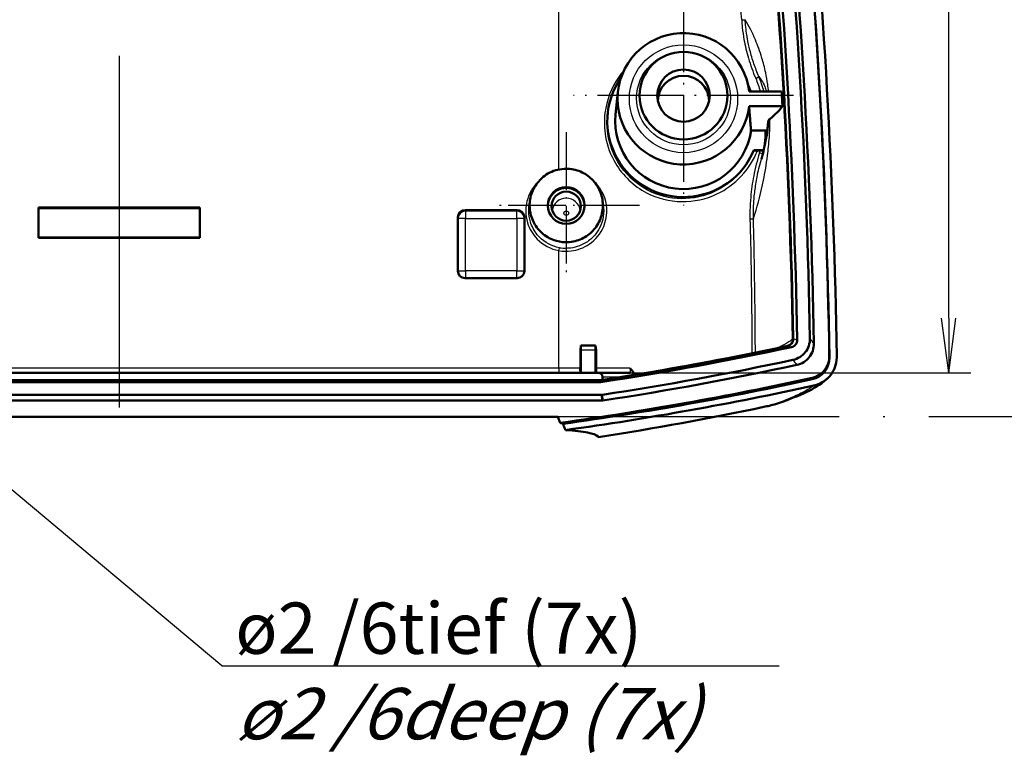
# Model space of a CAD drawing. Units: millimetres. Extents: x 1 to 840, y 1 to 593.
# Drawn here: x 251 to 318, y 222 to 272 of the extents above; entities that cross this region are included whole.
import ezdxf

# ---------------------------------------------------------------- set-up
doc = ezdxf.new("R2010")
doc.units = ezdxf.units.MM
doc.linetypes.add('ACAD_ISO04W100', pattern=[30, 24, -3, 0, -3])
doc.layers.add('Sichtbar (ISO)', color=7, linetype='Continuous', lineweight=50)
doc.layers.add('Sichtbar schmal (ISO)', color=1, linetype='Continuous', lineweight=25)
doc.styles.get("Standard").update_dxf_attribs({"font": 'isocp.shx', "width": 1.2})
doc.dimstyles.new('phoenix', dxfattribs={"dimtxt": 2.5, "dimasz": 3.72, "dimexe": 1.5, "dimexo": 0, "dimgap": 0.5, "dimtad": 1, "dimdec": 6, "dimdsep": 46, "dimtxsty": 'Standard', "dimblk": '_OPEN15', "dimcen": 0, "dimclrd": 1, "dimclre": 1, "dimclrt": 5, "dimadec": 4, "dimazin": 2, "dimtfac": 0.666667, "dimtdec": 6, "dimtmove": 0, "dimatfit": 0, "dimldrblk": '_OPEN15', "dimfxl": 1, "dimtolj": 1, "dimlwd": 25, "dimlwe": 25, "dimarcsym": 0})

# ---------------------------------------------------------------- blocks, each defined once
blk = doc.blocks.new('_OPEN15', base_point=(1, 0))
at = {"color": 0, "linetype": 'ByBlock'}
for p, q in [((1, 0), (0, 0.132)), ((0, 0), (1, 0)), ((1, 0), (0, -0.132))]:
    blk.add_line(p, q, dxfattribs=at)
blk = doc.blocks.new('*D16')
at = {"color": 1, "linetype": 'Continuous', "lineweight": 25}
for p, q in [((288, 444.634), (316.098, 444.634)), ((314.598, 252.108), (314.598, 440.914)), ((290.5, 248.388), (316.098, 248.388))]:
    blk.add_line(p, q, dxfattribs=at)
at = {"color": 1, "linetype": 'Continuous', "lineweight": 25, "xscale": 3.72, "yscale": 3.72, "zscale": 3.72}
for p, rotation in [((314.598, 444.634), 90), ((314.598, 248.388), 270)]:
    blk.add_blockref('_OPEN15', p, dxfattribs=dict(at, rotation=rotation))
at = {"color": 5, "linetype": 'Continuous', "lineweight": 35, "insert": (312.346, 348), "char_height": 3.5, "attachment_point": 5, "rotation": 90}
blk.add_mtext('\\A1;196.2', dxfattribs=at)

msp = doc.modelspace()

# ---------------------------------------------------------------- linework, layer by layer
at = {"color": 1, "linetype": 'ACAD_ISO04W100', "lineweight": 25}
for p, q in [((258, 450.612), (258, 243.388)), ((547.929, 245.388), (228.071, 245.388))]:
    msp.add_line(p, q, dxfattribs=at)
at = {"color": 1, "linetype": 'ACAD_ISO04W100', "lineweight": 25, "ltscale": 0.245902}
for p, q in [((296.5, 274.804), (296.5, 259.804)), ((304, 267.304), (289, 267.304))]:
    msp.add_line(p, q, dxfattribs=at)
at = {"color": 1, "linetype": 'ACAD_ISO04W100', "lineweight": 25, "ltscale": 0.163934}
for p, q in [((288.5, 264.805), (288.5, 254.805)), ((293.5, 259.804), (283.5, 259.804))]:
    msp.add_line(p, q, dxfattribs=at)
at = {"color": 1, "linetype": 'Continuous', "lineweight": 25}
for q in [(227.5, 259.805), (303.024, 228.388)]:
    msp.add_line((265, 228.388), q, dxfattribs=at)
at = {"layer": 'Sichtbar (ISO)'}
for p, q in [((292.022, 267.534), (291.87, 266.024)), ((303.195, 267.585), (300.972, 267.585)), ((291.326, 266.078), (291.316, 265.978)), ((300.972, 266.588), (303.251, 266.588)), ((291.316, 265.978), (291.316, 265.978)), ((301.106, 264.922), (301.107, 264.911)), ((301.107, 264.911), (302.094, 264.911)), ((302.26, 265.297), (302.26, 265.297)), ((301.3, 263.562), (301.3, 263.569)), ((301.3, 263.569), (301.965, 263.569)), ((286.013, 260.055), (286.013, 260.055)), ((286.013, 260.055), (286.013, 260.055)), ((290.987, 260.055), (290.987, 260.055)), ((290.987, 260.055), (290.987, 260.055)), ((252.491, 259.664), (252.5, 259.612)), ((252.491, 259.664), (263.509, 259.664)), ((252.491, 257.603), (252.491, 259.664)), ((252.5, 259.612), (252.5, 257.612)), ((263.5, 259.612), (252.5, 259.612)), ((263.509, 259.664), (263.5, 259.612)), ((263.5, 257.612), (263.5, 259.612)), ((263.509, 259.664), (263.509, 257.603)), ((281.602, 259.493), (285.148, 259.493)), ((281.103, 255.34), (281.103, 258.991)), ((285.647, 258.991), (285.647, 255.34)), ((252.491, 257.603), (252.5, 257.612)), ((263.509, 257.603), (252.491, 257.603)), ((252.5, 257.612), (263.5, 257.612)), ((263.509, 257.603), (263.5, 257.612)), ((285.147, 254.84), (281.603, 254.84)), ((289.497, 250.242), (289.461, 249.914)), ((289.497, 250.243), (290.503, 250.243)), ((289.5, 248.388), (289.5, 249.943)), ((290.5, 248.388), (290.5, 249.943)), ((290.503, 250.242), (290.539, 249.917)), ((289.461, 248.688), (289.461, 249.914)), ((290.539, 249.917), (290.539, 248.688)), ((290.675, 248.388), (225.325, 248.388)), ((290.675, 248.388), (292.86, 248.388)), ((290.975, 247.903), (290.975, 248.093)), ((306.261, 247.944), (306.26, 247.942)), ((290.864, 247.746), (225.136, 247.746)), ((225.156, 247.879), (290.844, 247.879)), ((290.844, 247.879), (290.864, 247.746)), ((290.931, 246.878), (225.069, 246.878)), ((290.963, 246.883), (290.931, 246.878)), ((290.951, 246.484), (290.931, 246.878)), ((290.951, 246.484), (225.049, 246.484)), ((291.003, 246.492), (290.951, 246.484)), ((228.071, 245.388), (287.929, 245.388)), ((287.929, 245.388), (288.085, 244.97))]:
    msp.add_line(p, q, dxfattribs=at)
for centre, major_axis, ratio, start_param, end_param in [((-142.932, 242.53), (447.264, 0), 0.996195, 0.018163, 0.178919), ((-142.932, 242.53), (448.136, 0), 0.996195, 0.018373, 0.178919), ((-142.932, 242.4), (448.4, 0), 0.996195, 0.017886, 0.178919), ((-142.984, 242.4), (449.491, 0), 0.996195, 0.015889, 0.178919), ((-142.984, 242.312), (450, 0), 0.996195, 0.016003, 0.178919), ((-142.932, 242.4), (447, 0), 0.996195, 0.01865, 0.178919), ((-142.984, 242.312), (449.5, 0), 0.996195, 0.015889, 0.099915), ((296.5, 267.087), (4.5, 0), 0.996195, 0.111341, 6.171844), ((296.5, 265.561), (-5.2, 0), 0.996195, 5.672236, 9.029987), ((296.5, 266.912), (1.75, 0), 0.996195, 0.011618, 3.129975), ((288, -483.469), (0, 765.814), 0.087489, 6.086535, 6.089373), ((296.5, 265.561), (-4.653, 0), 0.996195, 6.183271, 9.284026), ((288, 269.862), (-67, 0), 0.096289, 1.774426, 1.777154), ((288.5, 259.758), (-1.25, 0), 0.996195, 3.059264, 6.365514), ((281.603, 258.99), (-0.082, 0.496), 0.994372, 6.119523, 7.688495), ((285.147, 258.99), (0.082, 0.496), 0.994372, 4.877875, 6.446847), ((281.603, 255.34), (-0.354, -0.354), 0.999695, 5.497939, 7.068431), ((285.147, 255.34), (0.354, -0.354), 0.999695, 5.497939, 7.068431), ((289.497, 249.943), (0, -0.3), 0.00876, 1.570796, 3.220132), ((290.503, 249.943), (0, 0.3), 0.00876, 6.204645, 7.853982), ((258, 461.562), (217, 0), 0.996195, 4.864329, 4.924114), ((258, 461.693), (-217.264, 0), 0.996195, 1.722644, 1.783526), ((258, 461.562), (-216.996, 0), 0.996195, 1.723347, 1.782479), ((258, 461.693), (-218.136, 0), 0.996195, 1.722492, 1.783094), ((304.959, 249.49), (1.491, 0), 0.996195, 4.929501, 6.299074), ((304.959, 249.403), (1.5, 0), 0.996195, 4.929501, 6.299074), ((289.463, 248.688), (0, -0.3), 0.008764, 4.712393, 6.283185), ((290.536, 248.688), (0, -0.3), 0.008764, 0, 1.570793), ((258, 461.562), (-218.4, 0), 0.996195, 1.722492, 1.784097), ((258, 461.562), (219.491, 0), 0.996195, 4.849891, 4.929501), ((258, 461.475), (-219.5, 0), 0.996195, 1.709202, 1.787908), ((258, 461.475), (-219.948, 0), 0.996195, 1.709651, 1.787968), ((302.35, 248.198), (0.709, -1.87), 0.97825, 6.282506, 6.282618)]:
    msp.add_ellipse(centre, major_axis=major_axis, ratio=ratio, start_param=start_param, end_param=end_param, dxfattribs=at)
for centre, major_axis, ratio in [((296.5, 267.304), (-3, 0), 0.996195), ((296.5, 267.304), (-1.789, 0), 0.996195), ((288.5, 259.805), (0, 1.259), 0.996194), ((288.5, 259.758), (1, 0), 0.996195)]:
    msp.add_ellipse(centre, major_axis=major_axis, ratio=ratio, dxfattribs=at)
for points, knots in [([(296.938, 321.597), (299.058, 309.91), (300.708, 298.138), (303.061, 274.485), (303.763, 262.603), (303.986, 250.713)], [0.005239, 0.005239, 0.005239, 0.005239, 3.581832, 3.581832, 7.163182, 7.163182, 7.163182, 7.163182]), ([(303.195, 267.585), (303.205, 267.419), (303.214, 267.253), (303.233, 266.92), (303.242, 266.754), (303.251, 266.588)], [-0.1002142, -0.1002142, -0.1002142, -0.1002142, -0.0501327, -0.0501327, -0.0000573, -0.0000573, -0.0000573, -0.0000573]), ([(303.251, 266.588), (303.156, 266.444), (303.038, 266.3), (302.755, 266.013), (302.591, 265.869), (302.404, 265.726)], [-0.9045017, -0.9045017, -0.9045017, -0.9045017, -0.4523538, -0.4523538, -0.0000339, -0.0000339, -0.0000339, -0.0000339]), ([(302.279, 265.516), (302.283, 265.551), (302.292, 265.587), (302.326, 265.65), (302.347, 265.677), (302.387, 265.712), (302.394, 265.718), (302.403, 265.725)], [0, 0, 0, 0, 0.1083679, 0.1083679, 0.1960001, 0.1960001, 0.2165057, 0.2165057, 0.2165057, 0.2165057]), ([(302.029, 263.853), (302.053, 263.992), (302.071, 264.133), (302.102, 264.485), (302.107, 264.702), (302.094, 264.911)], [-0.1045317, -0.1045317, -0.1045317, -0.1045317, -0.0631503, -0.0631503, -0.0000247, -0.0000247, -0.0000247, -0.0000247]), ([(302.094, 264.911), (302.114, 264.912), (302.132, 264.914), (302.163, 264.917), (302.176, 264.919), (302.198, 264.923), (302.207, 264.926), (302.214, 264.928), (302.216, 264.929), (302.217, 264.93)], [0, 0, 0, 0, 0.00716556, 0.00716556, 0.01436578, 0.01436578, 0.02159023, 0.02159023, 0.02347924, 0.02347924, 0.02347924, 0.02347924]), ([(301.3, 263.561), (301.301, 263.56), (301.302, 263.559), (301.308, 263.556), (301.317, 263.554), (301.34, 263.551), (301.355, 263.549), (301.4, 263.546), (301.422, 263.545), (301.474, 263.544), (301.504, 263.543), (301.539, 263.544), (301.544, 263.544), (301.549, 263.544)], [0.00050011, 0.00050011, 0.00050011, 0.00050011, 0.00322138, 0.00322138, 0.01057507, 0.01057507, 0.01572966, 0.01572966, 0.01994967, 0.01994967, 0.02499849, 0.02499849, 0.02591122, 0.02591122, 0.02591122, 0.02591122]), ([(301.728, 263.548), (301.756, 263.548), (301.784, 263.549), (301.835, 263.552), (301.859, 263.553), (301.903, 263.557), (301.921, 263.559), (301.948, 263.563), (301.957, 263.565), (301.965, 263.567)], [0, 0, 0, 0, 0.00866925, 0.00866925, 0.01732661, 0.01732661, 0.02609569, 0.02609569, 0.03222833, 0.03222833, 0.03222833, 0.03222833]), ([(288.5, 257.294), (288.156, 257.294), (287.875, 257.367), (287.372, 257.543), (287.08, 257.712), (286.56, 258.178), (286.383, 258.447), (286.119, 258.983), (286.028, 259.312), (285.985, 259.962), (286.023, 260.278), (286.238, 260.908), (286.405, 261.2), (286.793, 261.652), (287.037, 261.875), (287.547, 262.131), (287.731, 262.197), (288.111, 262.284), (288.306, 262.306), (288.5, 262.306), (288.832, 262.306), (289.166, 262.243), (289.763, 261.993), (290.019, 261.821), (290.479, 261.364), (290.668, 261.085), (290.91, 260.523), (290.996, 260.208), (291.002, 259.52), (290.943, 259.2), (290.711, 258.594), (290.535, 258.308), (290.109, 257.862), (289.86, 257.675), (289.265, 257.395), (288.937, 257.311), (288.569, 257.295), (288.534, 257.294), (288.5, 257.294)], [0.646963, 0.646963, 0.646963, 0.646963, 0.714882, 0.714882, 0.825901, 0.825901, 0.948045, 0.948045, 1.102423, 1.102423, 1.248007, 1.248007, 1.389952, 1.389952, 1.503764, 1.503764, 1.562263, 1.562263, 1.620607, 1.620607, 1.620607, 1.720279, 1.720279, 1.813849, 1.813849, 1.910181, 1.910181, 1.991967, 1.991967, 2.062384, 2.062384, 2.134698, 2.134698, 2.197322, 2.197322, 2.26086, 2.26086, 2.26757, 2.26757, 2.26757, 2.26757]), ([(303.592, 250.217), (303.648, 250.229), (303.702, 250.251), (303.799, 250.312), (303.843, 250.35), (303.914, 250.439), (303.942, 250.49), (303.978, 250.599), (303.987, 250.656), (303.986, 250.713)], [0, 0, 0, 0, 0.01719299, 0.01719299, 0.03436738, 0.03436738, 0.05156801, 0.05156801, 0.06878924, 0.06878924, 0.06878924, 0.06878924]), ([(303.602, 250.215), (303.657, 250.227), (303.71, 250.249), (303.807, 250.308), (303.85, 250.346), (303.92, 250.434), (303.947, 250.484), (303.983, 250.591), (303.992, 250.648), (303.991, 250.704)], [0, 0, 0, 0, 0.01700581, 0.01700581, 0.03392773, 0.03392773, 0.05087842, 0.05087842, 0.06791509, 0.06791509, 0.06791509, 0.06791509]), ([(303.871, 250.134), (303.926, 250.146), (303.979, 250.168), (304.075, 250.227), (304.118, 250.265), (304.188, 250.353), (304.215, 250.403), (304.251, 250.51), (304.26, 250.566), (304.259, 250.623)], [0, 0, 0, 0, 0.01698715, 0.01698715, 0.03389074, 0.03389074, 0.05082316, 0.05082316, 0.06784125, 0.06784125, 0.06784125, 0.06784125]), ([(305.128, 250.732), (305.131, 250.563), (305.105, 250.394), (304.997, 250.074), (304.916, 249.923), (304.706, 249.658), (304.577, 249.545), (304.288, 249.367), (304.129, 249.302), (303.963, 249.266)], [0, 0, 0, 0, 0.0508481, 0.0508481, 0.1017199, 0.1017199, 0.1526768, 0.1526768, 0.2036183, 0.2036183, 0.2036183, 0.2036183]), ([(305.397, 250.389), (305.4, 250.22), (305.373, 250.051), (305.266, 249.731), (305.185, 249.58), (304.975, 249.316), (304.846, 249.202), (304.557, 249.025), (304.398, 248.96), (304.232, 248.924)], [0, 0, 0, 0, 0.050793, 0.050793, 0.1016091, 0.1016091, 0.1525104, 0.1525104, 0.2033971, 0.2033971, 0.2033971, 0.2033971]), ([(306.958, 249.486), (306.959, 249.463), (306.959, 249.44), (306.954, 249.184), (306.908, 248.951), (306.793, 248.658), (306.76, 248.584), (306.688, 248.452), (306.652, 248.393), (306.586, 248.296), (306.558, 248.258), (306.498, 248.182), (306.466, 248.145), (306.386, 248.058), (306.337, 248.009), (306.223, 247.909), (306.158, 247.859), (305.88, 247.669), (305.641, 247.566), (305.392, 247.511)], [0, 0, 0, 0, 0.0068857, 0.0068857, 0.0772857, 0.0772857, 0.101628, 0.101628, 0.1223607, 0.1223607, 0.1368462, 0.1368462, 0.1513639, 0.1513639, 0.172255, 0.172255, 0.1968726, 0.1968726, 0.2735169, 0.2735169, 0.2735169, 0.2735169]), ([(292.85, 248.688), (292.865, 248.672), (292.882, 248.656), (292.898, 248.64), (292.904, 248.634), (292.911, 248.627), (292.917, 248.621), (292.926, 248.612), (292.935, 248.602), (292.944, 248.593), (292.974, 248.561), (293.004, 248.529), (293.031, 248.494), (293.045, 248.476), (293.06, 248.456), (293.074, 248.436), (293.094, 248.405), (293.113, 248.371), (293.128, 248.335), (293.131, 248.328), (293.134, 248.32), (293.137, 248.313), (293.145, 248.291), (293.151, 248.269), (293.156, 248.248)], [-0.0010604, -0.0010604, -0.0010604, -0.0010604, 0.0667037, 0.0667037, 0.0667037, 0.0941437, 0.0941437, 0.0941437, 0.133477, 0.133477, 0.133477, 0.2650838, 0.2650838, 0.2650838, 0.3358648, 0.3358648, 0.3358648, 0.4395018, 0.4395018, 0.4395018, 0.4599326, 0.4599326, 0.4599326, 0.5222145, 0.5222145, 0.5222145, 0.5222145]), ([(290.675, 248.388), (290.696, 248.388), (290.716, 248.386), (290.757, 248.377), (290.777, 248.371), (290.829, 248.348), (290.86, 248.328), (290.913, 248.277), (290.934, 248.246), (290.957, 248.194), (290.964, 248.174), (290.972, 248.134), (290.975, 248.113), (290.975, 248.093)], [0.00000001, 0.00000001, 0.00000001, 0.00000001, 0.0062283, 0.0062283, 0.01243591, 0.01243591, 0.0234438, 0.0234438, 0.03442035, 0.03442035, 0.04066049, 0.04066049, 0.04691071, 0.04691071, 0.04691071, 0.04691071]), ([(303.058, 246.328), (303.006, 246.308), (302.959, 246.292), (302.87, 246.264), (302.827, 246.252), (302.662, 246.207), (302.525, 246.174), (302.246, 246.11), (302.116, 246.081), (301.983, 246.053)], [0, 0, 0, 0, 0.0185894, 0.0185894, 0.0392489, 0.0392489, 0.0966548, 0.0966548, 0.1381455, 0.1381455, 0.1381455, 0.1381455]), ([(288.085, 244.97), (288.119, 244.959), (288.152, 244.947), (288.218, 244.925), (288.251, 244.913), (288.283, 244.902)], [-0.1019583, -0.1019583, -0.1019583, -0.1019583, -0.0509806, -0.0509806, -0.0000032, -0.0000032, -0.0000032, -0.0000032]), ([(288.443, 244.474), (288.416, 244.545), (288.39, 244.616), (288.336, 244.759), (288.31, 244.83), (288.283, 244.902)], [0.00000334, 0.00000334, 0.00000334, 0.00000334, 0.02291846, 0.02291846, 0.0458344, 0.0458344, 0.0458344, 0.0458344]), ([(290.672, 244.03), (290.563, 244.142), (290.323, 244.234), (289.58, 244.381), (289.077, 244.435), (288.443, 244.474)], [0.000009, 0.000009, 0.000009, 0.000009, 1.123315, 1.123315, 2.246599, 2.246599, 2.246599, 2.246599]), ([(290.696, 244.001), (290.693, 244.006), (290.689, 244.011), (290.681, 244.02), (290.676, 244.025), (290.672, 244.03)], [0.00003781, 0.00003781, 0.00003781, 0.00003781, 0.04723401, 0.04723401, 0.09442998, 0.09442998, 0.09442998, 0.09442998]), ([(290.696, 244.001), (290.697, 244.001), (290.697, 244), (290.697, 244), (290.697, 244), (290.697, 244)], [0, 0, 0, 0, 0.005112141, 0.005112141, 0.006660624, 0.006660624, 0.006660624, 0.006660624])]:
    msp.add_open_spline(points, degree=3, knots=knots, dxfattribs=at)
for points, degree in [([(300.972, 266.588), (301.039, 265.767), (301.106, 264.922)], 2), ([(302.279, 265.516), (302.26, 265.318), (302.24, 265.121)], 2), ([(301.812, 262.976), (302, 263.644), (302.163, 264.338), (302.26, 265.297)], 3), ([(306.26, 247.942), (305.398, 247.205), (304.505, 246.877), (303.058, 246.328)], 3), ([(301.983, 246.053), (298.288, 245.271), (294.5, 244.579), (290.697, 244)], 3)]:
    msp.add_open_spline(points, degree=degree, dxfattribs=at)
at = {"layer": 'Sichtbar schmal (ISO)'}
for p, q in [((288, 262.257), (288, 353.091)), ((281.616, 259.409), (281.602, 259.493)), ((281.616, 259.409), (281.616, 258.912)), ((285.134, 259.409), (281.616, 259.409)), ((285.148, 259.493), (285.134, 259.409)), ((285.134, 258.912), (285.134, 259.409)), ((281.103, 258.991), (281.116, 258.912)), ((281.116, 258.912), (281.116, 255.353)), ((281.616, 258.912), (281.116, 258.912)), ((281.616, 255.353), (281.616, 258.912)), ((281.616, 258.912), (285.134, 258.912)), ((285.134, 258.912), (285.134, 255.353)), ((285.634, 258.912), (285.134, 258.912)), ((285.634, 258.912), (285.647, 258.991)), ((285.634, 255.353), (285.634, 258.912)), ((288, 256.725), (288.036, 256.92)), ((288, 248.688), (288, 256.725)), ((288.5, 257.294), (288.5, 256.878)), ((281.116, 255.353), (281.103, 255.34)), ((281.116, 255.353), (281.616, 255.353)), ((285.134, 255.353), (281.616, 255.353)), ((281.616, 255.353), (281.616, 254.853)), ((285.134, 254.853), (285.134, 255.353)), ((285.134, 255.353), (285.634, 255.353)), ((285.647, 255.34), (285.634, 255.353)), ((281.603, 254.84), (281.616, 254.853)), ((281.616, 254.853), (285.134, 254.853)), ((285.134, 254.853), (285.147, 254.84)), ((303.986, 250.713), (303.942, 250.675)), ((289.5, 249.943), (290.5, 249.943)), ((306.459, 249.427), (306.451, 249.514)), ((288, 248.688), (228, 248.688)), ((288, 248.688), (288, 248.388)), ((289.461, 248.688), (288, 248.688)), ((292.85, 248.688), (290.539, 248.688)), ((305.281, 248.04), (305.283, 247.944)), ((290.963, 246.883), (291.003, 246.492))]:
    msp.add_line(p, q, dxfattribs=at)
for centre, major_axis, ratio, start_param, end_param in [((-31.805, 252.943), (-37.824, 384.053), 0.868861, 4.621141, 4.805878), ((-112.134, 247.909), (-3.607, -418.875), 0.986679, 1.637958, 1.642152), ((300.415, 272.47), (0.3, 0.017), 0.010867, 4.899295, 6.084445), ((301.365, 268.486), (0.276, 0.117), 0.079533, 4.897944, 6.240451), ((296.942, 265.128), (1.158, 6.054), 0.815276, 4.580561, 4.606274), ((301.622, 263.396), (0.287, -0.087), 0.060625, 0.230472, 1.374147), ((288.5, 259.348), (0.959, 0), 0.996195, 0.11308, 3.028513), ((281.616, 258.912), (-0.493, -0.082), 0.994372, 4.548727, 6.117699), ((285.134, 258.912), (0.493, -0.082), 0.994372, 0.165486, 1.734458), ((300.977, 258.881), (0.3, 0.008), 0.00503, 4.908139, 6.093113), ((288.228, 259.183), (1.917, -1.55), 0.889254, 5.254365, 5.451067), ((281.616, 255.353), (0.354, -0.354), 0.999695, 3.927143, 5.497635), ((285.134, 255.353), (0.354, 0.354), 0.999695, 3.927143, 5.497635), ((303.442, 250.668), (0.323, -0.381), 0.997574, 0.064053, 0.8825), ((534.184, 308.879), (-330.109, 10.882), 0.277727, 0.80669, 0.807828), ((327.558, 223.68), (-79.262, 99.346), 0.02034, 1.294118, 1.297681), ((140.2, 248.088), (153, 0), 0.000171, 0.115386, 0.170753), ((292.86, 248.088), (0, 0.3), 0.999741, 5.250353, 6.283185), ((304.961, 249.463), (1.299, -1.52), 0.997571, 5.792031, 6.282651), ((301.568, 248.01), (0.414, -1.957), 0.19537, 6.249404, 6.282564), ((302.35, 248.198), (0.709, -1.87), 0.97825, 6.123125, 6.282506), ((229.915, 233.299), (75.65, 14.582), 0.050143, 6.000138, 6.004511)]:
    msp.add_ellipse(centre, major_axis=major_axis, ratio=ratio, start_param=start_param, end_param=end_param, dxfattribs=at)
for centre, major_axis in [((296.5, 267.087), (-3.695, 0)), ((296.5, 267.126), (-3.197, 0)), ((288.5, 259.279), (0.159, 0))]:
    msp.add_ellipse(centre, major_axis=major_axis, ratio=0.996195, dxfattribs=at)
for points, knots in [([(300.47, 272.47), (300.48, 272.299), (300.494, 272.128), (300.541, 271.684), (300.579, 271.411), (300.705, 270.708), (300.806, 270.28), (301.069, 269.392), (301.234, 268.933), (301.425, 268.486)], [-4.115339, -4.115339, -4.115339, -4.115339, -3.600921, -3.600921, -2.777854, -2.777854, -1.460945, -1.460945, 0, 0, 0, 0]), ([(302.308, 267.585), (302.289, 267.75), (302.269, 267.907), (302.248, 268.054), (302.205, 268.352), (302.157, 268.616), (302.107, 268.856), (302.028, 269.24), (301.944, 269.563), (301.856, 269.859), (301.716, 270.332), (301.567, 270.733), (301.411, 271.1), (301.192, 271.617), (300.958, 272.068), (300.709, 272.486)], [3.194269, 3.194269, 3.194269, 3.194269, 3.762396, 3.762396, 3.762396, 4.910697, 4.910697, 4.910697, 6.747978, 6.747978, 6.747978, 9.687628, 9.687628, 9.687628, 13.821458, 13.821458, 13.821458, 13.821458]), ([(301.641, 268.602), (301.52, 268.888), (301.409, 269.178), (301.309, 269.473), (301.256, 269.628), (301.206, 269.785), (301.16, 269.942), (301.114, 270.099), (301.07, 270.257), (301.031, 270.415), (300.966, 270.672), (300.91, 270.93), (300.864, 271.191), (300.85, 271.268), (300.837, 271.346), (300.825, 271.424), (300.795, 271.611), (300.77, 271.798), (300.75, 271.986), (300.733, 272.152), (300.719, 272.318), (300.709, 272.485)], [-4.115339, -4.115339, -4.115339, -4.115339, -3.159389, -3.159389, -3.159389, -2.654394, -2.654394, -2.654394, -2.151357, -2.151357, -2.151357, -1.337485, -1.337485, -1.337485, -1.095913, -1.095913, -1.095913, -0.514417, -0.514417, -0.514417, -0.001588, -0.001588, -0.001588, -0.001588]), ([(292.453, 269.046), (292.313, 268.888), (292.183, 268.721), (292.064, 268.548), (291.571, 267.834), (291.249, 266.993), (291.141, 266.128), (291.073, 265.588), (291.088, 265.032), (291.183, 264.499), (291.297, 263.862), (291.527, 263.243), (291.859, 262.684), (292.362, 261.839), (293.105, 261.134), (293.976, 260.677), (294.713, 260.29), (295.543, 260.08), (296.376, 260.067), (297.208, 260.054), (298.036, 260.236), (298.786, 260.593), (300.035, 261.186), (301.034, 262.255), (301.549, 263.544)], [28.616872, 28.616872, 28.616872, 28.616872, 29.24832, 29.24832, 29.24832, 31.847162, 31.847162, 31.847162, 33.471438, 33.471438, 33.471438, 35.413733, 35.413733, 35.413733, 38.352724, 38.352724, 38.352724, 40.84206, 40.84206, 40.84206, 43.331397, 43.331397, 43.331397, 47.470577, 47.470577, 47.470577, 47.470577]), ([(301.641, 268.602), (301.707, 268.524), (301.771, 268.439), (301.908, 268.223), (301.981, 268.088), (302.088, 267.822), (302.126, 267.715), (302.161, 267.585)], [4.21596, 4.21596, 4.21596, 4.21596, 6.584938, 6.584938, 9.524588, 9.524588, 11.184324, 11.184324, 11.184324, 11.184324]), ([(301.3, 263.562), (300.8, 262.347), (299.851, 261.337), (297.95, 260.43), (297.156, 260.254), (295.557, 260.278), (294.76, 260.481), (293.215, 261.293), (292.502, 261.972), (291.7, 263.324), (291.48, 263.92), (291.286, 265.007), (291.268, 265.497), (291.316, 265.978)], [20.042823, 20.042823, 20.042823, 20.042823, 24.118418, 24.118418, 26.607755, 26.607755, 29.097091, 29.097091, 32.036082, 32.036082, 33.978377, 33.978377, 35.472738, 35.472738, 35.472738, 35.472738]), ([(301.272, 258.888), (301.306, 258.994), (301.339, 259.101), (301.593, 259.934), (301.79, 260.694), (302.063, 262.052), (302.158, 262.605), (302.285, 263.605), (302.327, 264.015), (302.378, 264.764), (302.393, 265.069), (302.402, 265.508), (302.403, 265.615), (302.404, 265.726)], [15.045196, 15.045196, 15.045196, 15.045196, 15.743314, 15.743314, 20.448259, 20.448259, 23.388849, 23.388849, 25.226718, 25.226718, 26.375386, 26.375386, 26.73555, 26.73555, 26.73555, 26.73555]), ([(301.683, 263.396), (301.525, 262.879), (301.393, 262.352), (301.197, 261.34), (301.127, 260.857), (301.057, 260.065), (301.04, 259.759), (301.031, 259.263), (301.031, 259.072), (301.036, 258.881)], [-4.577478, -4.577478, -4.577478, -4.577478, -2.952473, -2.952473, -1.48768, -1.48768, -0.572185, -0.572185, 0, 0, 0, 0]), ([(301.272, 258.889), (301.268, 259.076), (301.268, 259.262), (301.272, 259.448), (301.277, 259.669), (301.287, 259.89), (301.303, 260.11), (301.306, 260.145), (301.308, 260.18), (301.311, 260.215), (301.314, 260.258), (301.318, 260.301), (301.322, 260.344), (301.35, 260.651), (301.388, 260.957), (301.436, 261.261), (301.462, 261.429), (301.492, 261.597), (301.524, 261.764), (301.561, 261.953), (301.602, 262.142), (301.646, 262.329), (301.696, 262.546), (301.752, 262.762), (301.812, 262.976)], [-4.576501, -4.576501, -4.576501, -4.576501, -4.005293, -4.005293, -4.005293, -3.329363, -3.329363, -3.329363, -3.222168, -3.222168, -3.222168, -3.089798, -3.089798, -3.089798, -2.145765, -2.145765, -2.145765, -1.625005, -1.625005, -1.625005, -1.034731, -1.034731, -1.034731, -0.353391, -0.353391, -0.353391, -0.353391]), ([(286.604, 261.432), (286.362, 261.206), (286.16, 260.934), (285.901, 260.406), (285.821, 260.159), (285.749, 259.752), (285.735, 259.593), (285.736, 259.159), (285.777, 258.887), (285.986, 258.209), (286.215, 257.824), (286.919, 257.104), (287.446, 256.826), (288, 256.725)], [1.578231, 1.578231, 1.578231, 1.578231, 2.569533, 2.569533, 3.330877, 3.330877, 3.806716, 3.806716, 4.620801, 4.620801, 5.923336, 5.923336, 7.613433, 7.613433, 7.613433, 7.613433]), ([(288, 256.725), (288.272, 256.675), (288.555, 256.666), (288.831, 256.699), (289.273, 256.752), (289.702, 256.914), (290.067, 257.164), (290.501, 257.461), (290.852, 257.887), (291.057, 258.376), (291.316, 258.99), (291.342, 259.693), (291.126, 260.323), (290.98, 260.751), (290.721, 261.135), (290.389, 261.441)], [1.212967, 1.212967, 1.212967, 1.212967, 2.039258, 2.039258, 2.039258, 3.361323, 3.361323, 3.361323, 4.937634, 4.937634, 4.937634, 6.916781, 6.916781, 6.916781, 8.261604, 8.261604, 8.261604, 8.261604]), ([(288.036, 256.922), (287.523, 257.02), (287.035, 257.275), (286.665, 257.651), (286.616, 257.7), (286.569, 257.751), (286.525, 257.805), (286.309, 258.064), (286.15, 258.366), (286.053, 258.687), (285.979, 258.928), (285.94, 259.18), (285.938, 259.433), (285.937, 259.581), (285.949, 259.729), (285.974, 259.874), (285.98, 259.906), (285.986, 259.939), (285.993, 259.971), (285.999, 259.999), (286.006, 260.027), (286.013, 260.055)], [0, 0, 0, 0, 1.690096, 1.690096, 1.690096, 1.912669, 1.912669, 1.912669, 2.992632, 2.992632, 2.992632, 3.806716, 3.806716, 3.806716, 4.282556, 4.282556, 4.282556, 4.388638, 4.388638, 4.388638, 4.481537, 4.481537, 4.481537, 4.481537]), ([(290.987, 260.055), (291.119, 259.525), (291.068, 258.96), (290.861, 258.455), (290.774, 258.244), (290.66, 258.045), (290.519, 257.865), (290.357, 257.658), (290.161, 257.479), (289.945, 257.332), (289.607, 257.103), (289.213, 256.95), (288.805, 256.898), (288.704, 256.885), (288.602, 256.878), (288.5, 256.878)], [5.343044, 5.343044, 5.343044, 5.343044, 7.095219, 7.095219, 7.095219, 7.82732, 7.82732, 7.82732, 8.671529, 8.671529, 8.671529, 9.993595, 9.993595, 9.993595, 10.320197, 10.320197, 10.320197, 10.320197]), ([(301.036, 258.881), (301.064, 257.766), (301.088, 256.65), (301.125, 254.528), (301.139, 253.523), (301.156, 251.888), (301.161, 251.259), (301.167, 250.325), (301.168, 250.019), (301.17, 249.713)], [-9.430429, -9.430429, -9.430429, -9.430429, -6.082627, -6.082627, -3.064889, -3.064889, -1.178804, -1.178804, -0.261333, -0.261333, -0.261333, -0.261333]), ([(301.405, 249.761), (301.404, 250.051), (301.402, 250.342), (301.397, 251.261), (301.392, 251.891), (301.375, 253.526), (301.361, 254.533), (301.324, 256.656), (301.3, 257.772), (301.272, 258.888)], [-9.122453, -9.122453, -9.122453, -9.122453, -8.251625, -8.251625, -6.36554, -6.36554, -3.347802, -3.347802, -0.000002, -0.000002, -0.000002, -0.000002]), ([(303.942, 250.675), (303.876, 250.619), (303.795, 250.56), (303.611, 250.442), (303.511, 250.383), (303.329, 250.283), (303.254, 250.244), (303.124, 250.178), (303.072, 250.153), (302.979, 250.108), (302.939, 250.089), (302.898, 250.07)], [-20.592858, -20.592858, -20.592858, -20.592858, -16.8956, -16.8956, -13.56286, -13.56286, -11.479898, -11.479898, -10.178046, -10.178046, -9.234115, -9.234115, -9.234115, -9.234115]), ([(304.259, 250.623), (304.214, 250.636), (304.17, 250.65), (304.08, 250.677), (304.035, 250.69), (303.991, 250.704)], [0.512992, 0.512992, 0.512992, 0.512992, 1.282307, 1.282307, 2.0516, 2.0516, 2.0516, 2.0516]), ([(305.397, 250.389), (305.366, 250.428), (305.335, 250.468), (305.245, 250.583), (305.187, 250.657), (305.128, 250.732)], [1.538535, 1.538535, 1.538535, 1.538535, 2.07285, 2.07285, 3.077116, 3.077116, 3.077116, 3.077116]), ([(292.85, 248.688), (292.85, 248.666), (292.85, 248.644), (292.85, 248.622), (292.851, 248.556), (292.853, 248.497), (292.854, 248.455), (292.855, 248.428), (292.857, 248.409), (292.858, 248.398), (292.859, 248.392), (292.859, 248.388), (292.86, 248.388)], [3.7494986, 3.7494986, 3.7494986, 3.7494986, 3.8826009, 3.8826009, 3.8826009, 4.2815449, 4.2815449, 4.2815449, 4.5308849, 4.5308849, 4.5308849, 4.6867224, 4.6867224, 4.6867224, 4.6867224]), ([(305.392, 247.511), (305.259, 247.398), (305.062, 247.271), (304.567, 247.004), (304.281, 246.867), (303.733, 246.628), (303.502, 246.532), (303.122, 246.381), (302.987, 246.328), (302.847, 246.275)], [-20.645486, -20.645486, -20.645486, -20.645486, -13.154278, -13.154278, -6.40164, -6.40164, -2.181241, -2.181241, 0, 0, 0, 0]), ([(301.97, 246.052), (301.024, 245.851), (300.072, 245.657), (298.253, 245.299), (297.387, 245.135), (295.975, 244.877), (295.431, 244.78), (294.545, 244.626), (294.204, 244.567), (293.181, 244.394), (292.497, 244.282), (291.44, 244.115), (291.069, 244.058), (290.696, 244.001)], [5.072837, 5.072837, 5.072837, 5.072837, 8.003675, 8.003675, 10.645558, 10.645558, 12.296735, 12.296735, 13.32872, 13.32872, 15.392691, 15.392691, 16.511768, 16.511768, 16.511768, 16.511768]), ([(302.758, 246.241), (302.731, 246.231), (302.673, 246.214), (302.52, 246.175), (302.426, 246.153), (302.256, 246.114), (302.185, 246.098), (302.065, 246.072), (302.017, 246.062), (301.97, 246.052)], [0, 0, 0, 0, 0.419839, 0.419839, 0.798285, 0.798285, 1.034814, 1.034814, 1.182645, 1.182645, 1.182645, 1.182645])]:
    msp.add_open_spline(points, degree=3, knots=knots, dxfattribs=at)
for points in [[(301.425, 268.486), (301.549, 268.194), (301.655, 267.892), (301.74, 267.585)], [(301.99, 267.585), (301.897, 267.932), (301.781, 268.273), (301.641, 268.602)], [(302.279, 265.516), (302.273, 265.441), (302.267, 265.368), (302.26, 265.297)]]:
    msp.add_open_spline(points, degree=3, dxfattribs=at)

# ---------------------------------------------------------------- texts
at = {"color": 5, "linetype": 'Continuous', "lineweight": 35, "insert": (265.917, 223.366), "char_height": 3.5, "attachment_point": 7}
msp.add_mtext('ø2 /6tief (7x)\\P{\\Q20;ø2 /6deep (7x)}', dxfattribs=at)

# ---------------------------------------------------------------- dimensions: what is measured, and where the dimension line sits
at = {"color": 1, "linetype": 'Continuous', "lineweight": 35}
dim = msp.add_linear_dim(base=(314.598, 444.634), p1=(290.5, 248.388), p2=(288, 444.634), angle=90, dimstyle='phoenix', override={"dimtxt": 3.5, "dimdec": 1, "dimsah": 1, "dimadec": 1, "dimtdec": 1}, dxfattribs=at)
dim.commit()
dim.dimension.update_dxf_attribs({"geometry": '*D16', "text_midpoint": (314.598, 348), "dimtype": 160})

doc.saveas('drawing.dxf')
